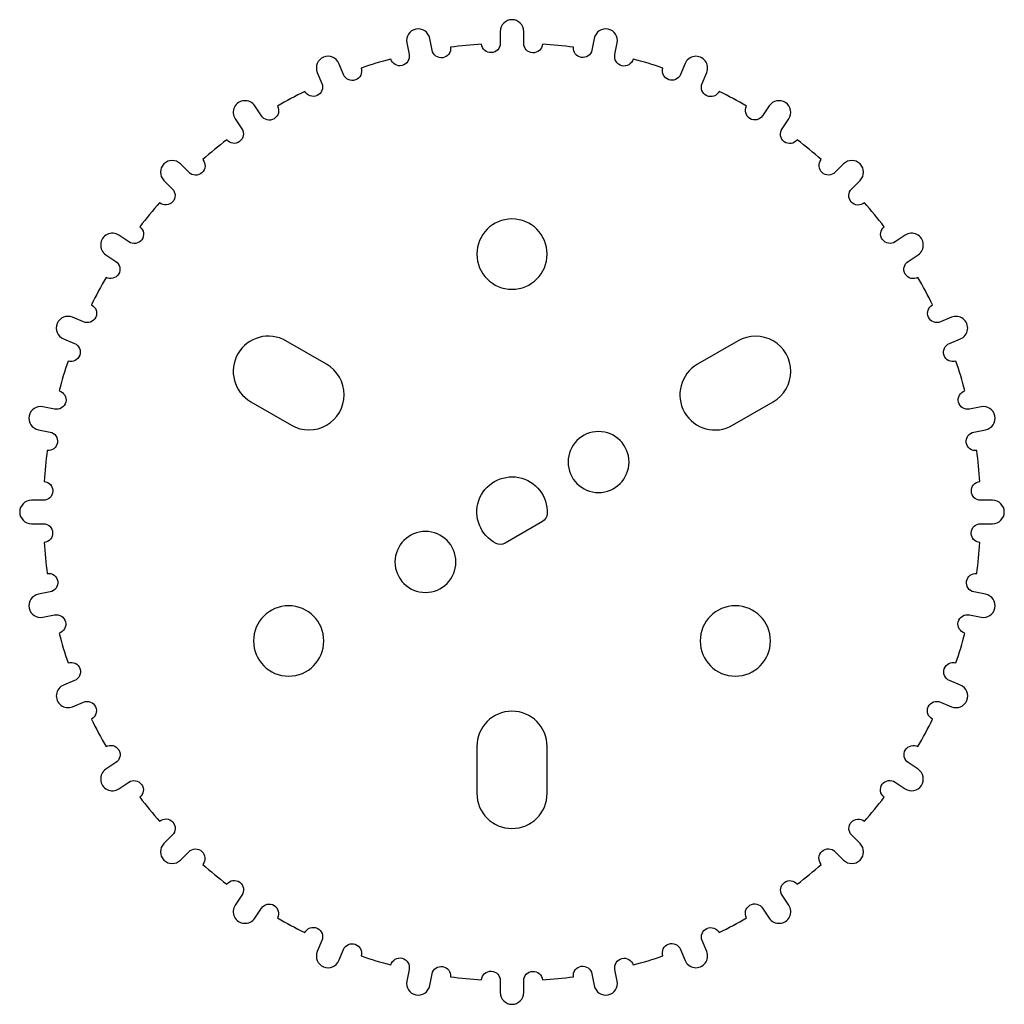
# Model space of a CAD drawing. Units: millimetres. Extents: x -21 to 21, y -21 to 21.
import ezdxf

# ---------------------------------------------------------------- set-up
doc = ezdxf.new("R2010")
doc.units = ezdxf.units.MM
doc.layers.get('0').update_dxf_attribs({"linetype": 'CONTINUOUS'})

msp = doc.modelspace()

# ---------------------------------------------------------------- linework, layer by layer
for points in [[(13.784, -14.491), (14.142, -14.849, 1), (14.849, -14.142), (14.491, -13.784, -0.955998), (15.03, -13.194, 0.016598), (15.873, -12.168, -0.9802), (16.346, -11.524), (16.767, -11.805, 1), (17.323, -10.973), (16.902, -10.692, -0.955998), (17.316, -10.008, 0.016598), (17.941, -8.838, -0.9802), (18.28, -8.113), (18.748, -8.307, 1), (19.131, -7.383), (18.663, -7.189, -0.955998), (18.935, -6.438, 0.016598), (19.321, -5.168, -0.9802), (19.512, -4.391), (20.009, -4.49, 1), (20.204, -3.509), (19.707, -3.41, -0.955998), (19.828, -2.62, 0.016598), (19.958, -1.299, -0.9802), (19.994, -0.5), (20.5, -0.5, 1), (20.5, 0.5), (19.994, 0.5, -0.955998), (19.958, 1.298, 0.016598), (19.828, 2.619, -0.9802), (19.707, 3.41), (20.204, 3.509, 1), (20.009, 4.49), (19.512, 4.391, -0.955998), (19.321, 5.167, 0.016598), (18.936, 6.437, -0.9802), (18.663, 7.189), (19.131, 7.383, 1), (18.748, 8.307), (18.28, 8.113, -0.955998), (17.942, 8.837, 0.016598), (17.316, 10.008, -0.9802), (16.902, 10.692), (17.323, 10.973, 1), (16.767, 11.805), (16.346, 11.524, -0.955998), (15.873, 12.168, 0.016598), (15.031, 13.194, -0.9802), (14.491, 13.784), (14.849, 14.142, 1), (14.142, 14.849), (13.784, 14.491, -0.955998), (13.194, 15.03, 0.016598), (12.168, 15.873, -0.9802), (11.524, 16.346), (11.805, 16.767, 1), (10.973, 17.323), (10.692, 16.902, -0.955998), (10.008, 17.316, 0.016598), (8.838, 17.941, -0.9802), (8.113, 18.28), (8.307, 18.748, 1), (7.383, 19.131), (7.189, 18.663, -0.955998), (6.438, 18.935, 0.016598), (5.168, 19.321, -0.9802), (4.391, 19.512), (4.49, 20.009, 1), (3.509, 20.204), (3.41, 19.707, -0.955998), (2.62, 19.828, 0.016598), (1.299, 19.958, -0.9802), (0.5, 19.994), (0.5, 20.5, 1), (-0.5, 20.5), (-0.5, 19.994, -0.955998), (-1.298, 19.958, 0.016598), (-2.619, 19.828, -0.9802), (-3.41, 19.707), (-3.509, 20.204, 1), (-4.49, 20.009), (-4.391, 19.512, -0.955998), (-5.167, 19.321, 0.016598), (-6.437, 18.936, -0.9802), (-7.189, 18.663), (-7.383, 19.131, 1), (-8.307, 18.748), (-8.113, 18.28, -0.955998), (-8.837, 17.942, 0.016598), (-10.008, 17.316, -0.9802), (-10.692, 16.902), (-10.973, 17.323, 1), (-11.805, 16.767), (-11.524, 16.346, -0.955998), (-12.168, 15.873, 0.016598), (-13.194, 15.031, -0.9802), (-13.784, 14.491), (-14.142, 14.849, 1), (-14.849, 14.142), (-14.491, 13.784, -0.955998), (-15.03, 13.194, 0.016598), (-15.873, 12.168, -0.9802), (-16.346, 11.524), (-16.767, 11.805, 1), (-17.323, 10.973), (-16.902, 10.692, -0.955998), (-17.316, 10.008, 0.016598), (-17.941, 8.838, -0.9802), (-18.28, 8.113), (-18.748, 8.307, 1), (-19.131, 7.383), (-18.663, 7.189, -0.955998), (-18.935, 6.438, 0.016598), (-19.321, 5.168, -0.9802), (-19.512, 4.391), (-20.009, 4.49, 1), (-20.204, 3.509), (-19.707, 3.41, -0.955998), (-19.828, 2.62, 0.016598), (-19.958, 1.299, -0.9802), (-19.994, 0.5), (-20.5, 0.5, 1), (-20.5, -0.5), (-19.994, -0.5, -0.955998), (-19.958, -1.298, 0.016598), (-19.828, -2.619, -0.9802), (-19.707, -3.41), (-20.204, -3.509, 1), (-20.009, -4.49), (-19.512, -4.391, -0.955998), (-19.321, -5.167, 0.016598), (-18.936, -6.437, -0.9802), (-18.663, -7.189), (-19.131, -7.383, 1), (-18.748, -8.307), (-18.28, -8.113, -0.955998), (-17.942, -8.837, 0.016598), (-17.316, -10.008, -0.9802), (-16.902, -10.692), (-17.323, -10.973, 1), (-16.767, -11.805), (-16.346, -11.524, -0.955998), (-15.873, -12.168, 0.016598), (-15.031, -13.194, -0.9802), (-14.491, -13.784), (-14.849, -14.142, 1), (-14.142, -14.849), (-13.784, -14.491, -0.955998), (-13.194, -15.03, 0.016598), (-12.168, -15.873, -0.9802), (-11.524, -16.346), (-11.805, -16.767, 1), (-10.973, -17.323), (-10.692, -16.902, -0.955998), (-10.008, -17.316, 0.016598), (-8.838, -17.941, -0.9802), (-8.113, -18.28), (-8.307, -18.748, 1), (-7.383, -19.131), (-7.189, -18.663, -0.955998), (-6.438, -18.935, 0.016598), (-5.168, -19.321, -0.9802), (-4.391, -19.512), (-4.49, -20.009, 1), (-3.509, -20.204), (-3.41, -19.707, -0.955998), (-2.62, -19.828, 0.016598), (-1.299, -19.958, -0.9802), (-0.5, -19.994), (-0.5, -20.5, 1), (0.5, -20.5), (0.5, -19.994, -0.955998), (1.298, -19.958, 0.016598), (2.619, -19.828, -0.9802), (3.41, -19.707), (3.509, -20.204, 1), (4.49, -20.009), (4.391, -19.512, -0.955998), (5.167, -19.321, 0.016598), (6.437, -18.936, -0.9802), (7.189, -18.663), (7.383, -19.131, 1), (8.307, -18.748), (8.113, -18.28, -0.955998), (8.837, -17.942, 0.016598), (10.008, -17.316, -0.9802), (10.692, -16.902), (10.973, -17.323, 1), (11.805, -16.767), (11.524, -16.346, -0.955998), (12.168, -15.873, 0.016598), (13.194, -15.031, -0.9802)], [(-9.41, 3.701, 1), (-7.91, 6.299), (-9.642, 7.299, 1), (-11.142, 4.701)], [(7.91, 6.299, 1), (9.41, 3.701), (11.142, 4.701, 1), (9.642, 7.299)], [(1.298, -0.405), (-0.298, -1.327, -0.253713), (-0.68, -1.337, -1.843902), (1.498, -0.08, -0.253711)], [(1.5, -10, 1), (-1.5, -10), (-1.5, -12, 1), (1.5, -12)]]:
    msp.add_lwpolyline(points, format="xyb", close=True)
at = {"extrusion": (0, 0, -1)}
for centre, radius in [((0, 11), 1.5), ((-3.691, 2.131), 1.3), ((3.691, -2.131), 1.3), ((9.526, -5.5), 1.5), ((-9.526, -5.5), 1.5)]:
    msp.add_circle(centre, radius, dxfattribs=at)

doc.saveas('drawing.dxf')
